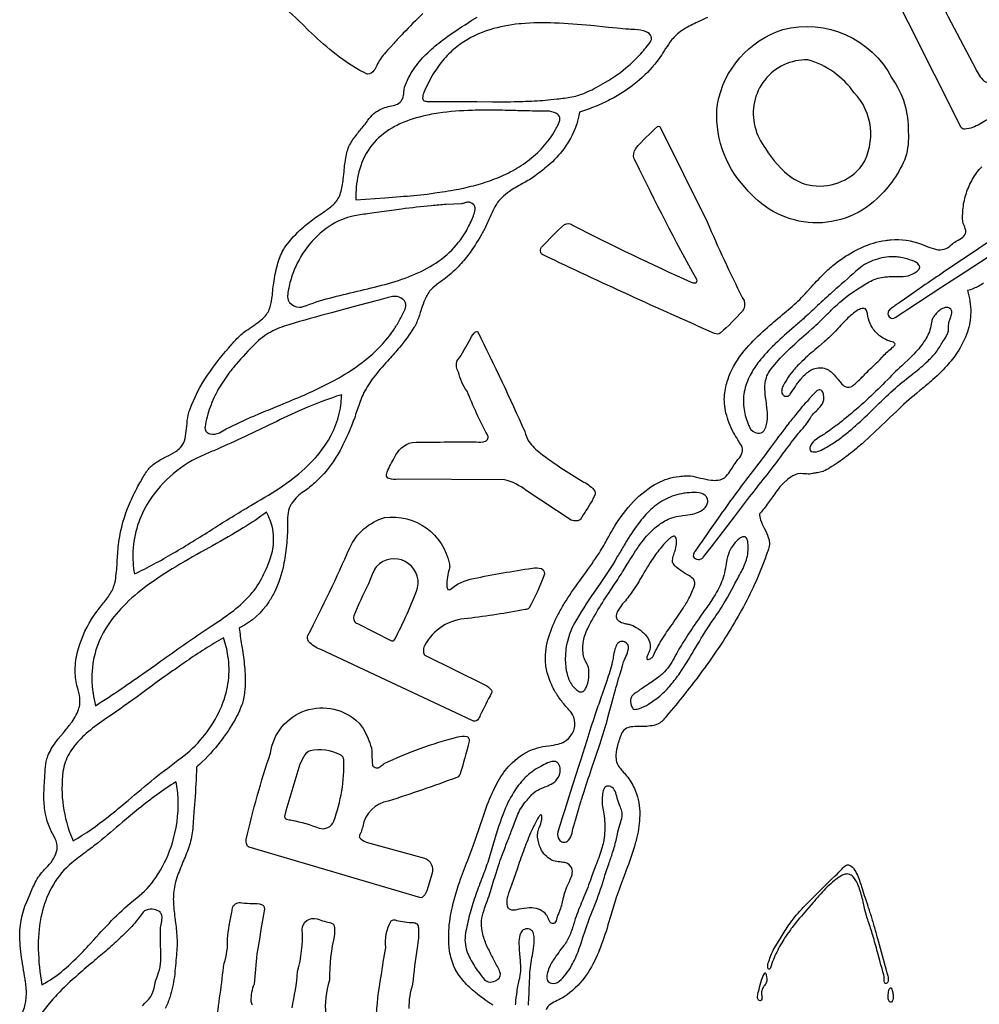
# Model space of a CAD drawing. Units: metres. Extents: x 0 to 24, y 0 to 24.
# Drawn here: x 4 to 8.9, y 12.6 to 17.7 of the extents above; entities that cross this region are included whole.
import ezdxf

# ---------------------------------------------------------------- set-up
doc = ezdxf.new("R2010")
doc.units = ezdxf.units.M

msp = doc.modelspace()

# ---------------------------------------------------------------- linework, layer by layer
at = {"layer": 'Layer 1', "color": 0}
for points in [[(9.3089, 17.51973, -0.1217), (9.38598, 17.54618, -0.2127), (9.40497, 17.53803, -0.0144), (9.4471, 17.45475, -0.1108), (9.45733, 17.42929, -0.2576), (9.4507, 17.4118), (9.44078, 17.40553, 0.0198), (8.94167, 17.14483, -0.1217), (8.86459, 17.11842, -0.2127), (8.84559, 17.12656), (8.43695, 17.94239, -0.1688), (8.43465, 17.96402, -0.1265), (8.45838, 17.99025, -0.0169), (8.56174, 18.04457, -0.1688), (8.58337, 18.04687, -0.1266), (8.60959, 18.02316, -0.0138), (8.77987, 17.69437), (8.91932, 17.42984, 0.115), (8.9638, 17.36565, 0.2959), (8.99422, 17.36254), (9.3089, 17.51973)], [(6.13344, 17.25991, -0.008), (6.19822, 17.26103), (6.21073, 17.26111, -0.0038), (6.28224, 17.261), (6.28692, 17.26097), (6.35875, 17.26022), (6.43818, 17.25944, 0.0099), (6.58838, 17.2607), (6.59438, 17.26091, 0.0146), (6.71187, 17.2673), (6.73787, 17.27009), (6.77163, 17.27382, 0.0225), (6.84594, 17.28382, 0.0324), (6.88615, 17.29426, 0.0417), (6.97079, 17.33192, 0.0076), (7.01959, 17.3592, 0.0488), (7.13825, 17.44485, 0.0259), (7.19312, 17.49824, 0.0245), (7.24582, 17.56056, 0.1657), (7.25565, 17.58641, 0.1617), (7.25114, 17.60059, 0.1801), (7.21379, 17.62358, 0.0408), (7.15582, 17.63021), (7.15441, 17.63029, -0.0134), (7.12409, 17.63249), (7.07838, 17.6369), (7.0348, 17.64106), (6.94338, 17.65017, 0.015), (6.75813, 17.66341, 0.0318), (6.58577, 17.6597), (6.57641, 17.65879, 0.0501), (6.42577, 17.62909), (6.40639, 17.62269, 0.0836), (6.25629, 17.54154, 0.0461), (6.19123, 17.47984, 0.044), (6.13418, 17.40171, 0.0369), (6.08662, 17.30686), (6.08579, 17.3049, 0.1116), (6.08009, 17.27825, 0.2013), (6.08503, 17.26615), (6.08742, 17.26459, 0.0846), (6.108, 17.26026, 0.0282), (6.13344, 17.25991)], [(8.49041, 17.38004, -0.1618), (8.57431, 17.10474, -0.0871), (8.56066, 16.97475, -0.1129), (8.41383, 16.76227, -0.216), (8.06001, 16.6383, -0.1986), (7.73731, 16.81856, -0.2188), (7.59405, 17.24675, -0.2742), (7.92943, 17.62996, -0.3505), (8.49041, 17.38004)], [(8.05822, 17.47456, 0.4981), (7.78682, 17.13154, 0.1149), (7.84164, 17.0187, 0.1029), (7.9781, 16.86773, 0.0963), (8.06226, 16.83214, 0.2865), (8.33817, 16.9336, 0.3367), (8.29625, 17.30565, 0.1703), (8.05822, 17.47456)], [(6.14314, 16.79064), (6.17975, 16.79623, 0.0094), (6.24158, 16.80617, 0.0182), (6.34067, 16.82791, 0.0245), (6.43765, 16.85817, 0.0312), (6.52996, 16.89869, 0.0408), (6.61916, 16.95431, 0.049), (6.69727, 17.02523, 0.0563), (6.76115, 17.11342), (6.76657, 17.12291, 0.0443), (6.782, 17.15349, 0.0445), (6.78505, 17.1649, 0.2289), (6.77704, 17.19003, 0.127), (6.75554, 17.20425, 0.0921), (6.70629, 17.21143), (6.69095, 17.21095, -0.0261), (6.65976, 17.21079, 0.0115), (6.60094, 17.2126, -0.0054), (6.55753, 17.21359, 0.006), (6.45014, 17.21582), (6.44829, 17.21584, 0.0106), (6.33554, 17.21491, 0.0293), (6.16131, 17.20048, 0.012), (6.11387, 17.19227, 0.0489), (5.98268, 17.1537, 0.0356), (5.92108, 17.12312, 0.0914), (5.81967, 17.03623, 0.0969), (5.75672, 16.91405, 0.0624), (5.73715, 16.79101, 0.0137), (5.73665, 16.75469), (5.8864, 16.76628), (5.94419, 16.77072), (5.96699, 16.77245, 0.0122), (6.10384, 16.78505, 0.0089), (6.14314, 16.79064)], [(6.85254, 16.62416, 0.0132), (7.45992, 16.33259, 0.1626), (7.48083, 16.33003, 0.3433), (7.48964, 16.33887), (7.48768, 16.34582, -0.0144), (7.17556, 16.95015), (7.16636, 16.96584, -0.2359), (7.17443, 17.01968, -0.0231), (7.28583, 17.1314, -0.3441), (7.29788, 17.1314), (7.54061, 16.64239, 0.0123), (7.72171, 16.25336), (7.73091, 16.23765, -0.2358), (7.72284, 16.18383, -0.0257), (7.61031, 16.07204, -0.2898), (7.5797, 16.06912, -0.0079), (6.702, 16.4714, -0.1829), (6.68634, 16.48515, -0.2149), (6.69129, 16.51204, -0.0272), (6.80792, 16.62845, -0.3356), (6.85254, 16.62416)], [(5.46694, 16.20715, -0.0275), (5.60211, 16.25086, -0.0084), (5.74419, 16.28581, 0.0096), (5.88687, 16.32128, 0.0287), (6.02362, 16.36655, 0.0506), (6.14783, 16.43086, 0.0705), (6.253, 16.52348, 0.0382), (6.29641, 16.58329, 0.0375), (6.33253, 16.65359), (6.34061, 16.67335, 0.0619), (6.34944, 16.70561, 0.1458), (6.34701, 16.72406), (6.34584, 16.726, 0.1714), (6.32059, 16.74294, 0.0564), (6.31506, 16.74348, 0.0772), (6.29748, 16.73952, -0.0741), (6.27993, 16.73551), (6.24067, 16.7339), (6.20175, 16.73165, 0.0072), (6.12462, 16.7254, 0.009), (5.97197, 16.70772, 0.0023), (5.86927, 16.69356), (5.81899, 16.6865), (5.7977, 16.68364, 0.0215), (5.7212, 16.67129, 0.045), (5.66764, 16.65476, 0.0912), (5.53997, 16.57141, 0.0776), (5.44553, 16.44808, 0.0367), (5.41324, 16.37694, 0.0385), (5.39226, 16.30245), (5.39122, 16.29727, 0.0452), (5.38642, 16.26328, 0.144), (5.39334, 16.23409, 0.0365), (5.397, 16.22897, 0.2079), (5.44694, 16.20386, 0.1019), (5.46694, 16.20715)], [(7.83605, 15.57419, 0.1071), (7.85127, 15.63193, 0.0167), (7.85171, 15.64681, 0.0328), (7.84651, 15.70474), (7.84562, 15.71123), (7.84378, 15.72463, -0.0283), (7.83808, 15.78551, -0.0836), (7.84546, 15.84209, -0.0759), (7.8623, 15.87572, -0.0418), (7.93597, 15.96189, -0.0067), (7.968, 15.99326, -0.0108), (8.06215, 16.07833), (8.08127, 16.09512, 0.0139), (8.15407, 16.1644, -0.0041), (8.19418, 16.20356, -0.0455), (8.31554, 16.29903, -0.0224), (8.38215, 16.33805, -0.0967), (8.45616, 16.3596), (8.45787, 16.35977, -0.0407), (8.53179, 16.3617), (8.53497, 16.36145, 0.1171), (8.58619, 16.37014, 0.0493), (8.6155, 16.38557, 0.1147), (8.63045, 16.39989, 0.3154), (8.62932, 16.42073, 0.1122), (8.61072, 16.43596, 0.0381), (8.59401, 16.44341, 0.0562), (8.52674, 16.46076, 0.0289), (8.4994, 16.46267, 0.0861), (8.40383, 16.44784, 0.0959), (8.32065, 16.40164, 0.0039), (8.20247, 16.29763), (8.17415, 16.27247, 0.0068), (8.09952, 16.20392, -0.0056), (8.0355, 16.1449, -0.0034), (7.98787, 16.10307, 0.0128), (7.89037, 16.01523), (7.88831, 16.01323, 0.0353), (7.80766, 15.92476, 0.0385), (7.76738, 15.8642, 0.0697), (7.73442, 15.78042, 0.0861), (7.72924, 15.68894, 0.0667), (7.75036, 15.60859, 0.0111), (7.75885, 15.58851, 0.273), (7.80203, 15.55674, 0.2366), (7.83152, 15.56764, 0.0606), (7.83605, 15.57419)], [(5.03624, 15.55975, -0.0247), (5.1797, 15.63063, -0.0038), (5.23904, 15.65627, -0.003), (5.33381, 15.69562, 0.0047), (5.45396, 15.74583, 0.0208), (5.61842, 15.82405, 0.0091), (5.66194, 15.84837, 0.0438), (5.80396, 15.94747, 0.0173), (5.84342, 15.98332, 0.0414), (5.91811, 16.06906, 0.0222), (5.95037, 16.11754, 0.0225), (5.97878, 16.17012), (5.98046, 16.17357, 0.0477), (5.99231, 16.2021, 0.1493), (5.99253, 16.22452), (5.99195, 16.22605, 0.2109), (5.95934, 16.25608, 0.0386), (5.94905, 16.25898, 0.1098), (5.91819, 16.2574), (5.90344, 16.25335), (5.89109, 16.2499), (5.85587, 16.24062), (5.83497, 16.23503), (5.72342, 16.2055), (5.61262, 16.17594, 0.0058), (5.39272, 16.11424, 0.0521), (5.29981, 16.07647, 0.0726), (5.2193, 16.01524, 0.02), (5.12256, 15.91208, 0.0158), (5.08527, 15.86547, 0.0329), (5.03075, 15.78245, 0.0419), (4.98884, 15.69144, 0.0462), (4.96263, 15.58988, 0.206), (4.96702, 15.56709, 0.174), (4.98789, 15.55388, 0.185), (5.03624, 15.55975)], [(7.96814, 15.7573, -0.0061), (7.99437, 15.79704, -0.0224), (8.02215, 15.8346, -0.0743), (8.06562, 15.87559, -0.053), (8.08687, 15.88686, -0.1822), (8.15102, 15.88834, -0.0612), (8.16855, 15.87929, -0.0661), (8.20108, 15.84857), (8.21455, 15.83214, 0.0181), (8.23358, 15.80952, 0.1301), (8.25585, 15.79431, 0.2042), (8.28376, 15.79746, 0.0726), (8.30093, 15.81021), (8.31877, 15.82727, 0.0176), (8.36441, 15.87275, -0.0222), (8.3941, 15.90174, 0.0177), (8.42754, 15.93409), (8.43999, 15.94727, -0.0359), (8.48759, 15.99245), (8.49238, 15.99649, 0.0867), (8.5048, 16.00993, 0.2583), (8.5057, 16.01812, 0.1774), (8.49779, 16.02402, 0.0407), (8.48407, 16.02784, -0.0945), (8.44598, 16.04469), (8.4321, 16.05418), (8.43147, 16.05462, -0.0976), (8.3902, 16.09814, -0.0854), (8.36937, 16.14388, -0.025), (8.36711, 16.1556), (8.36462, 16.17144, 0.0878), (8.35827, 16.19096, 0.2478), (8.34778, 16.19805, 0.1303), (8.32378, 16.19302, 0.0507), (8.29966, 16.17841, 0.0421), (8.24516, 16.1296, 0.0092), (8.21238, 16.09412), (8.20076, 16.08128, -0.0271), (8.14365, 16.02722), (8.11468, 16.00241), (8.10469, 15.99392, 0.0163), (8.02794, 15.92585), (8.02227, 15.9203, 0.0282), (7.98057, 15.87493, 0.0337), (7.95028, 15.83321), (7.9457, 15.82502), (7.93909, 15.81336, 0.0549), (7.92632, 15.78766, 0.1143), (7.92426, 15.7677, 0.4726), (7.95668, 15.74772, 0.1632), (7.96814, 15.7573)], [(8.07751, 15.46353, 0.1563), (8.10259, 15.46167, 0.0723), (8.13515, 15.47441), (8.14086, 15.47757, 0.0204), (8.19818, 15.51227, 0.0182), (8.25207, 15.55179, 0.0138), (8.3033, 15.59486, 0.0118), (8.40098, 15.68705, -0.0088), (8.49782, 15.77934, -0.0175), (8.58754, 15.85393), (8.59828, 15.86241), (8.6011, 15.86463, 0.0251), (8.67562, 15.9283, 0.0189), (8.70103, 15.95472, 0.0544), (8.74, 16.00772, -0.0169), (8.75651, 16.03433, 0.0235), (8.77585, 16.06609, 0.1181), (8.78091, 16.08961), (8.78092, 16.09838, -0.0683), (8.78332, 16.12644), (8.78505, 16.13194), (8.78772, 16.13903), (8.79344, 16.15479, 0.0865), (8.79801, 16.17889, 0.1663), (8.79276, 16.1939, 0.2492), (8.77119, 16.20291, 0.1228), (8.74371, 16.19337), (8.73871, 16.19009, 0.1068), (8.7018, 16.15031, 0.0779), (8.69456, 16.13165), (8.6919, 16.1171, -0.0447), (8.6827, 16.07831, -0.0232), (8.67854, 16.0683, -0.0532), (8.64338, 16.01002, -0.0371), (8.57672, 15.93721), (8.55099, 15.91304, 0.0111), (8.46868, 15.8325), (8.45471, 15.81843, -0.0108), (8.35782, 15.72511, -0.0152), (8.25648, 15.63706, -0.0083), (8.20366, 15.59575, -0.0089), (8.16769, 15.56973), (8.14915, 15.55656, -0.0167), (8.12575, 15.54127, 0.0306), (8.09274, 15.51874, 0.1377), (8.07033, 15.48725, 0.1714), (8.06989, 15.47116, 0.2001), (8.07751, 15.46353)], [(6.49968, 15.31746), (5.95477, 15.32043, -0.0891), (5.90773, 15.3238, -0.3603), (5.89482, 15.34342, -0.0486), (5.89711, 15.35681, -0.0316), (5.93544, 15.43142, -0.2378), (6.02567, 15.50977, -0.0062), (6.35568, 15.51204, 0.0892), (6.40272, 15.51542, 0.4641), (6.41242, 15.54855, -0.0281), (6.3083, 15.77279, -0.1102), (6.26428, 15.87121, -0.2209), (6.25632, 15.92613, 0.0343), (6.32717, 16.04507, -0.1345), (6.35177, 16.07743, -0.3465), (6.36375, 16.07751, -0.0113), (6.60411, 15.5656, 0.0623), (6.62511, 15.51475, 0.0735), (6.68487, 15.45475, 0.0289), (6.89987, 15.31065, -0.0967), (6.96018, 15.26625, -0.296), (6.96332, 15.2358, -0.0395), (6.90404, 15.13818), (6.89002, 15.11458, -0.2127), (6.87101, 15.10644, -0.1046), (6.8421, 15.11123), (6.61254, 15.26265, 0.1149), (6.49968, 15.31746)], [(7.52309, 14.9214), (7.56376, 14.97397), (7.6034, 15.02561), (7.64259, 15.07687), (7.68156, 15.12787), (7.75954, 15.22947, -0.0033), (7.83887, 15.33105, 0.0113), (7.91787, 15.434, -0.0053), (7.98133, 15.5192), (7.99475, 15.53697, -0.0178), (8.02411, 15.57225, 0.0282), (8.06045, 15.61715, 0.0334), (8.07341, 15.63869, -0.0804), (8.09283, 15.6633), (8.10256, 15.67253, 0.0455), (8.12744, 15.69871, 0.1688), (8.14121, 15.73864, 0.0492), (8.13957, 15.75347, 0.0998), (8.13222, 15.77314, 0.265), (8.12011, 15.77996, 0.1427), (8.10531, 15.77405, 0.0562), (8.0812, 15.7513), (8.06584, 15.73339, -0.0207), (8.04551, 15.71041, 0.0238), (8.01227, 15.67199), (8.01111, 15.67056), (7.99724, 15.65369, 0.0098), (7.95225, 15.59701), (7.95133, 15.59582, 0.0051), (7.86637, 15.48279), (7.86268, 15.47781, -0.0051), (7.77276, 15.35903, 0.0057), (7.68381, 15.24068, 0.0045), (7.59748, 15.12097), (7.55471, 15.06001), (7.54781, 15.0501), (7.51188, 14.99802), (7.50444, 14.98728, 0.0137), (7.49049, 14.96657, -0.0217), (7.48344, 14.95658, 0.07), (7.47159, 14.93726), (7.47037, 14.93335, 0.3525), (7.47915, 14.91285, 0.2334), (7.51052, 14.91164, 0.1259), (7.52309, 14.9214)], [(5.23176, 15.20554, 0.0255), (5.38097, 15.30024, 0.0417), (5.50325, 15.40313, 0.0611), (5.5964, 15.52159, 0.1254), (5.66395, 15.74502), (5.66431, 15.75484, 0.0277), (5.4609, 15.678, 0.0107), (5.31207, 15.60878, -0.0108), (5.02227, 15.47392, -0.0037), (4.96062, 15.44763, 0.1518), (4.67403, 15.20657, 0.1321), (4.59225, 14.95075, 0.055), (4.59997, 14.83438, 0.0222), (4.79963, 14.94111, 0.0077), (4.99742, 15.06253), (5.00173, 15.06524, -0.0073), (5.19788, 15.18586), (5.23176, 15.20554)], [(6.88139, 14.23172, 0.2352), (6.89934, 14.22914, 0.1532), (6.91397, 14.24144, 0.0617), (6.9235, 14.25982, 0.0829), (6.93422, 14.31842, 0.0336), (6.9332, 14.34439, 0.1107), (6.92148, 14.3778), (6.91944, 14.38134, -0.0698), (6.9086, 14.40497, -0.0897), (6.90423, 14.47436), (6.90474, 14.47888, -0.0835), (6.92783, 14.55469, -0.0163), (6.95006, 14.59642), (6.95837, 14.61132, -0.0182), (7.01956, 14.71126), (7.02928, 14.72619), (7.03482, 14.73469), (7.06241, 14.77661, 0.0076), (7.11334, 14.85522), (7.13099, 14.88401, -0.0157), (7.18877, 14.9744), (7.19037, 14.97668, -0.0483), (7.25711, 15.05599, -0.027), (7.2869, 15.08164, -0.0636), (7.34936, 15.11903, -0.0626), (7.39501, 15.13078), (7.40825, 15.13267), (7.41715, 15.13393), (7.42974, 15.13565, 0.0388), (7.47729, 15.14452, 0.0767), (7.5154, 15.16197, 0.1595), (7.54186, 15.19396, 0.2166), (7.54031, 15.22655, 0.1155), (7.52862, 15.23948, 0.1133), (7.49881, 15.2505, 0.0578), (7.4512, 15.25143, 0.0119), (7.42136, 15.24825, 0.0849), (7.32865, 15.21881, 0.0672), (7.25207, 15.16449, 0.044), (7.18795, 15.09261, 0.0254), (7.11973, 14.98975, 0.0035), (7.0855, 14.93185), (7.08156, 14.92511, -0.0217), (6.97461, 14.76082, 0.0214), (6.86954, 14.59924), (6.86606, 14.59323, 0.0968), (6.81619, 14.4508, 0.0334), (6.81272, 14.40185, 0.0668), (6.82257, 14.31876, 0.0923), (6.84887, 14.26188, 0.098), (6.88139, 14.23172)], [(4.99375, 14.56554, 0.0171), (5.09814, 14.63836, 0.0424), (5.18652, 14.71707, 0.0691), (5.25245, 14.80945, 0.0289), (5.2918, 14.89579, 0.0651), (5.31365, 14.98508, 0.1172), (5.29669, 15.11042, 0.032), (5.27803, 15.1517, -0.027), (5.15874, 15.07043, -0.0105), (5.00118, 14.97943), (4.98529, 14.97057, 0.0088), (4.81203, 14.87133, 0.0233), (4.66524, 14.77414, 0.0395), (4.54292, 14.66912, 0.0581), (4.45128, 14.55268, 0.1012), (4.38635, 14.37374, 0.0737), (4.38764, 14.22056, 0.0243), (4.40026, 14.15766, 0.0123), (4.65939, 14.33293), (4.70393, 14.36454, -0.0062), (4.94309, 14.5317), (4.99375, 14.56554)], [(5.88476, 15.12371, -0.4005), (6.21726, 14.884, -0.1416), (6.2179, 14.86244, 0.0918), (6.20428, 14.77274, 0.1651), (6.21024, 14.75482, 0.3394), (6.22222, 14.75473, -0.1355), (6.34131, 14.81087, -0.0143), (6.64351, 14.86371, -0.109), (6.69017, 14.86174, -0.3942), (6.70279, 14.82412, -0.0386), (6.62653, 14.65949, -0.1987), (6.60703, 14.65085, -0.013), (6.31165, 14.60491, 0.2709), (6.08986, 14.46577, 0.1409), (6.08418, 14.4358, 0.2223), (6.09168, 14.41722), (6.39941, 14.26558, -0.1121), (6.43328, 14.23751, -0.2431), (6.43379, 14.22304, 0.0074), (6.37618, 14.10919, -0.0649), (6.36313, 14.08471, -0.3189), (6.33417, 14.0811), (5.55671, 14.44613, -0.1283), (5.49398, 14.48816, -0.296), (5.49084, 14.51861, 0.0174), (5.70538, 14.96795, -0.2164), (5.88476, 15.12371)], [(7.2662, 14.41558, -0.0423), (7.31388, 14.50474, -0.0078), (7.3399, 14.54425, -0.0039), (7.37023, 14.58807, 0.0139), (7.42407, 14.66808, 0.0283), (7.4551, 14.723), (7.45806, 14.72954), (7.46324, 14.74106, 0.0416), (7.47588, 14.77302, 0.0828), (7.47789, 14.7906, 0.1688), (7.46888, 14.80921, 0.0676), (7.44423, 14.82834), (7.42924, 14.83721, -0.046), (7.38488, 14.86732, -0.061), (7.36771, 14.88566, -0.1736), (7.36342, 14.90428, -0.0573), (7.36975, 14.9323), (7.37185, 14.93896, 0.0258), (7.38017, 14.96854, 0.0637), (7.38402, 15.00593, 0.1288), (7.37953, 15.02261, 0.1496), (7.37363, 15.02765, 0.202), (7.36425, 15.0266, 0.0736), (7.3445, 15.0125, 0.0271), (7.31765, 14.9849, 0.028), (7.2708, 14.92576, 0.0196), (7.21449, 14.83637), (7.21061, 14.82982), (7.19624, 14.80559, -0.0281), (7.13988, 14.72029, -0.0178), (7.11468, 14.68945, 0.0461), (7.0855, 14.65065, 0.0326), (7.07957, 14.63891, 0.1187), (7.07456, 14.61447, 0.2231), (7.08642, 14.59361, 0.1025), (7.11614, 14.58054, 0.0143), (7.13405, 14.57678), (7.13983, 14.57567, -0.0928), (7.17713, 14.55986), (7.18805, 14.5527, -0.0767), (7.22879, 14.51601, -0.1452), (7.24848, 14.46909), (7.2486, 14.46772, -0.0742), (7.24536, 14.43922, -0.0559), (7.23891, 14.42371, 0.0502), (7.23188, 14.407, 0.1865), (7.23199, 14.39817, 0.3096), (7.23912, 14.39514, 0.1406), (7.25616, 14.40302, 0.121), (7.2662, 14.41558)], [(7.16853, 14.13862, 0.0751), (7.19453, 14.144, 0.0568), (7.24012, 14.16545, 0.036), (7.2981, 14.20724), (7.30151, 14.21024, 0.0343), (7.35437, 14.2642, 0.0246), (7.40067, 14.32468, 0.0181), (7.47355, 14.44108), (7.48189, 14.45532, -0.0151), (7.56268, 14.58408), (7.57832, 14.60738, 0.0162), (7.63572, 14.69672), (7.64524, 14.71354), (7.67958, 14.77698, -0.003), (7.71705, 14.84607, 0.0667), (7.7458, 14.91676, 0.0894), (7.75059, 14.99397, 0.1046), (7.74342, 15.01781, 0.1785), (7.73605, 15.02439, 0.1729), (7.71884, 15.02261, 0.0547), (7.70795, 15.01654, 0.0714), (7.6783, 14.9869, 0.0649), (7.65463, 14.94763, 0.0499), (7.64057, 14.89605), (7.63716, 14.87713, -0.0248), (7.62659, 14.8266, -0.0602), (7.58993, 14.74098, -0.0115), (7.57439, 14.71486, -0.0144), (7.52683, 14.64488), (7.50381, 14.61206), (7.49486, 14.59907, 0.0098), (7.43506, 14.50985), (7.42763, 14.49813, 0.0186), (7.37927, 14.41762), (7.37147, 14.4026, -0.0868), (7.31394, 14.32303, -0.0306), (7.29257, 14.30504, -0.0135), (7.24088, 14.26842), (7.2245, 14.25793, 0.0301), (7.18972, 14.23409, -0.026), (7.17659, 14.22485, 0.0654), (7.15765, 14.21003, 0.1322), (7.14936, 14.19405, 0.1151), (7.15122, 14.16083, 0.1181), (7.16045, 14.14259, 0.2044), (7.16853, 14.13862)], [(6.05443, 14.76239, 0.3373), (5.99081, 14.89794, 0.3373), (5.84322, 14.87269, 0.0697), (5.81144, 14.80574), (5.80157, 14.78328, 0.029), (5.72744, 14.61889, 0.4223), (5.74499, 14.57923), (5.92013, 14.49085, 0.3951), (5.93676, 14.49873, 0.0332), (6.05443, 14.76239)], [(4.84029, 13.89067, 0.1181), (5.032, 14.12011, 0.0196), (5.05066, 14.16214, 0.1336), (5.08039, 14.41347, 0.0479), (5.05696, 14.50681, 0.02), (4.86718, 14.38594, 0.0051), (4.75327, 14.30561, 0.0022), (4.6574, 14.2359, -0.0076), (4.48077, 14.10935), (4.45679, 14.09306, 0.0273), (4.36231, 14.02304, 0.0514), (4.29051, 13.94988, 0.0821), (4.24416, 13.86704, 0.0527), (4.23293, 13.81936, 0.1332), (4.28159, 13.4726), (4.28589, 13.46288, 0.0303), (4.46453, 13.58736, 0.0103), (4.56735, 13.67167, -0.0163), (4.84029, 13.89067)], [(6.80551, 13.45613, 0.1992), (6.82979, 13.46741, 0.1516), (6.84766, 13.50389, -0.0333), (6.85829, 13.54666, 0.0095), (6.86481, 13.56981, -0.0109), (6.87843, 13.61732), (6.88393, 13.63563, -0.0053), (6.90429, 13.70133, -0.0041), (6.94742, 13.83263), (6.9915, 13.96413, 0.0141), (7.03171, 14.09666), (7.05505, 14.18354), (7.06735, 14.22959, -0.0059), (7.07847, 14.26849), (7.08659, 14.29649, -0.0104), (7.09453, 14.32188), (7.10122, 14.34301, 0.0287), (7.10589, 14.36226, -0.057), (7.11549, 14.39041), (7.12034, 14.40129, 0.0361), (7.13477, 14.43769, 0.1121), (7.13701, 14.46232, 0.2382), (7.12182, 14.48253), (7.11688, 14.48487, 0.1563), (7.0967, 14.48741, 0.1883), (7.0797, 14.47497, 0.0828), (7.06766, 14.44718, 0.0253), (7.05913, 14.40619, -0.0156), (7.05418, 14.38049, -0.0201), (7.0258, 14.28588), (7.01233, 14.24638), (6.99527, 14.1974, 0.0024), (6.9663, 14.11366, 0.0062), (6.92299, 13.97958), (6.89047, 13.87659), (6.88069, 13.84585), (6.83791, 13.71165), (6.81657, 13.64442), (6.80962, 13.6224), (6.7954, 13.57706), (6.78792, 13.55321, 0.006), (6.77449, 13.50952, 0.2527), (6.78528, 13.46516, 0.2107), (6.80551, 13.45613)], [(5.29889, 13.91317, -0.2861), (5.47783, 14.13227, -0.2861), (5.75335, 14.06816), (5.77426, 14.04115, -0.0653), (5.81704, 13.94043, -0.0237), (5.82013, 13.87791, 0.0748), (5.82337, 13.85125, 0.47), (5.86195, 13.84438, 0.0189), (5.8825, 13.86036, -0.0489), (6.26054, 13.99722, -0.1463), (6.30691, 13.9994, -0.369), (6.31956, 13.97583, -0.0119), (6.27115, 13.80318, -0.1864), (6.25515, 13.78879, -0.01), (5.90387, 13.66747, 0.3237), (5.77264, 13.53729, -0.0072), (5.76358, 13.50867, -0.0404), (5.76152, 13.50376, 0.0593), (5.75501, 13.48665, 0.2118), (5.75592, 13.48139, 0.1468), (5.78919, 13.4571), (6.09036, 13.37521, -0.3599), (6.12986, 13.29743), (6.10162, 13.20677, -0.0952), (6.0861, 13.18083, -0.1968), (6.07132, 13.17152), (5.18907, 13.43152, -0.2339), (5.17668, 13.44404, -0.1071), (5.17458, 13.47116, -0.0276), (5.29889, 13.91317)], [(5.44995, 13.85791), (5.37721, 13.61705), (5.37079, 13.58869, 0.3131), (5.38095, 13.57533, 0.0518), (5.40789, 13.57042, -0.0376), (5.54926, 13.52905, 0.4088), (5.62329, 13.56481, 0.0989), (5.67498, 13.8799, 0.3079), (5.65635, 13.90574, 0.177), (5.50169, 13.92594, 0.1858), (5.47477, 13.90495, 0.0235), (5.44995, 13.85791)], [(6.47734, 12.79007, 0.0138), (6.44946, 12.84567), (6.44438, 12.85536), (6.44202, 12.85988, -0.0152), (6.41207, 12.92006, -0.0457), (6.38914, 12.98386), (6.38874, 12.98554, -0.0661), (6.38199, 13.04346), (6.38261, 13.05302, -0.0551), (6.39529, 13.10823, -0.0096), (6.40849, 13.14519, 0.0177), (6.42479, 13.19239, -0.0056), (6.45394, 13.28739), (6.46553, 13.32435, -0.0166), (6.50346, 13.42945), (6.50981, 13.44576), (6.51502, 13.45912, 0.0034), (6.53792, 13.51967, -0.0044), (6.565, 13.59096, -0.0772), (6.60708, 13.66189, -0.0205), (6.64661, 13.70641, -0.1004), (6.68016, 13.72905, -0.0115), (6.69695, 13.736), (6.70833, 13.74061), (6.71421, 13.74306, 0.0447), (6.7486, 13.7598, 0.0681), (6.76843, 13.77656, 0.1876), (6.78717, 13.82997, 0.152), (6.77782, 13.8596, 0.0621), (6.77202, 13.86561, 0.1865), (6.75123, 13.87145, 0.0837), (6.72167, 13.86373, 0.0263), (6.68638, 13.84613), (6.68009, 13.84272, 0.0681), (6.60742, 13.78819), (6.60395, 13.78475, 0.0562), (6.54663, 13.7116, 0.0454), (6.49504, 13.60652, 0.0153), (6.47039, 13.53711, 0.0069), (6.44291, 13.44671, -0.008), (6.4142, 13.35273, -0.0126), (6.38287, 13.26745, 0.0132), (6.34936, 13.17596, 0.0142), (6.32108, 13.08284, 0.0204), (6.30038, 12.98892, 0.1278), (6.30757, 12.89747, 0.0619), (6.34459, 12.82293), (6.35197, 12.81179, 0.018), (6.38136, 12.77175), (6.38646, 12.76509, 0.061), (6.40298, 12.7464, 0.113), (6.41653, 12.73951, 0.1687), (6.45432, 12.74455, 0.1568), (6.47661, 12.76469, 0.2417), (6.47734, 12.79007)], [(4.61044, 13.16981, 0.0778), (4.71027, 13.27616, 0.0687), (4.78807, 13.43242), (4.79284, 13.44686, 0.0868), (4.82434, 13.67688, 0.0424), (4.8131, 13.76674, 0.0295), (4.62067, 13.62724, 0.0057), (4.53914, 13.55934, -0.0034), (4.41449, 13.45536, -0.014), (4.34961, 13.40583, 0.0155), (4.27758, 13.35055, 0.0849), (4.18373, 13.23943), (4.17379, 13.22214, 0.0691), (4.12395, 13.08912), (4.11966, 13.06928, 0.0533), (4.10609, 12.90678, 0.0396), (4.1246, 12.72492, 0.0539), (4.23619, 12.80048, 0.0292), (4.33641, 12.89596, 0.0051), (4.37291, 12.93529), (4.39085, 12.95503, -0.0109), (4.49611, 13.06759, -0.0328), (4.60737, 13.16744), (4.61044, 13.16981)], [(6.78132, 12.74291, 0.0864), (6.84519, 12.82266, 0.0235), (6.86448, 12.86111, 0.0268), (6.89758, 12.95034), (6.90483, 12.97293), (6.91238, 12.99647, -0.0169), (6.95709, 13.11621), (6.96294, 13.13074, 0.0246), (7.01071, 13.2676, -0.0122), (7.03588, 13.34425, 0.0076), (7.05602, 13.4043, 0.0183), (7.07569, 13.47364), (7.08079, 13.49729, -0.0256), (7.09241, 13.54509), (7.09439, 13.55133, 0.0394), (7.1042, 13.58844, 0.1043), (7.10335, 13.61529, 0.0306), (7.09302, 13.64341, -0.0428), (7.07967, 13.6819), (7.07911, 13.68451, 0.0672), (7.0683, 13.71897, 0.1633), (7.04746, 13.74092), (7.04438, 13.74231, 0.1706), (7.02615, 13.74413, 0.1976), (7.01222, 13.73208, 0.0907), (7.00433, 13.70674, 0.0821), (7.00523, 13.63103), (7.00829, 13.61316, -0.0289), (7.01466, 13.56669, -0.059), (7.01044, 13.46702, -0.0276), (7.00223, 13.431, -0.0212), (6.97234, 13.34504), (6.96965, 13.338), (6.95619, 13.30233), (6.94583, 13.27404, -0.0098), (6.90855, 13.17589), (6.89982, 13.15471, 0.0175), (6.86425, 13.06271), (6.85981, 13.04894), (6.8577, 13.04215, -0.0248), (6.83583, 12.97888, -0.0706), (6.80512, 12.9259, 0.0143), (6.77906, 12.89104), (6.765, 12.87172, 0.0605), (6.73196, 12.81555), (6.73126, 12.81381), (6.73076, 12.81258, 0.0442), (6.71939, 12.77824, 0.1237), (6.71956, 12.75219, 0.0434), (6.72163, 12.74708, 0.2279), (6.74168, 12.73279, 0.2278), (6.78132, 12.74291)], [(6.74752, 13.04082, 0.1779), (6.75991, 13.04272, 0.1755), (6.76687, 13.05319), (6.76922, 13.0619), (6.77073, 13.06787, -0.0414), (6.77969, 13.09084, 0.0349), (6.78714, 13.10933), (6.78977, 13.1181, 0.0243), (6.79789, 13.14844, -0.0154), (6.80253, 13.16751, 0.0167), (6.80738, 13.18758, -0.0561), (6.821, 13.22713), (6.82875, 13.24402, 0.01), (6.84177, 13.27304, 0.102), (6.84933, 13.3065, 0.2415), (6.83066, 13.34344, 0.1091), (6.80962, 13.35198, 0.0232), (6.7852, 13.35561, -0.0425), (6.75264, 13.36127, -0.0473), (6.74273, 13.36523, -0.1638), (6.68654, 13.42399, -0.0857), (6.67059, 13.48238, -0.0513), (6.67104, 13.5037, -0.0604), (6.67939, 13.53151), (6.68048, 13.53427, 0.0523), (6.69108, 13.56785, 0.0609), (6.69209, 13.58705, 0.1313), (6.68985, 13.59593, 0.4459), (6.68512, 13.59638, 0.0951), (6.67588, 13.58566, 0.0287), (6.65468, 13.54617), (6.65174, 13.54008), (6.64465, 13.52578, 0.0156), (6.625, 13.48203), (6.62431, 13.48039, 0.0086), (6.60601, 13.43448, 0.0074), (6.57253, 13.34054), (6.5666, 13.3233, -0.0058), (6.5394, 13.246), (6.53585, 13.23651, 0.0269), (6.51713, 13.1805, 0.0704), (6.51201, 13.14225), (6.51205, 13.1415, 0.1432), (6.51833, 13.12042, 0.1521), (6.53166, 13.11045, 0.1096), (6.54979, 13.10919, 0.0275), (6.57662, 13.11397), (6.58853, 13.11644, -0.0554), (6.64065, 13.12128, -0.114), (6.68385, 13.11057, -0.1387), (6.7188, 13.07805, -0.0478), (6.72459, 13.06429, 0.0866), (6.73197, 13.04875, 0.2025), (6.74752, 13.04082)], [(8.46002, 12.73115, -0.4286), (8.4524, 12.73561, -0.082), (8.45083, 12.75092), (8.45087, 12.75442, 0.0479), (8.45023, 12.76918, 0.0242), (8.44413, 12.79124), (8.4394, 12.80727), (8.43385, 12.82745), (8.42807, 12.84847), (8.4165, 12.8916, 0.0059), (8.39233, 12.97845, 0.0132), (8.36859, 13.05099), (8.36625, 13.05773, -0.0244), (8.35022, 13.11717), (8.34798, 13.1268), (8.34223, 13.1512, 0.0264), (8.32144, 13.22461, 0.0201), (8.31317, 13.24516, 0.0849), (8.29211, 13.27802, 0.1541), (8.26587, 13.29318, 0.1353), (8.24424, 13.29051, 0.0655), (8.21123, 13.27199, 0.0146), (8.19466, 13.25936, 0.0394), (8.12511, 13.19214, 0.0068), (8.08539, 13.1466), (8.07595, 13.13558), (8.05204, 13.108, 0.0152), (7.98185, 13.02406, 0.0092), (7.96527, 13.00169, 0.026), (7.91868, 12.93007, 0.0155), (7.89873, 12.89249, 0.0187), (7.88134, 12.85347, 0.0185), (7.86651, 12.81218, -0.1889), (7.86168, 12.80493, -0.3937), (7.85539, 12.80691, -0.1712), (7.85222, 12.82092, -0.0444), (7.85332, 12.8283, -0.0394), (7.86392, 12.86096), (7.86881, 12.87409, -0.0598), (7.8862, 12.91158), (7.90699, 12.94595), (7.92639, 12.97805, -0.0196), (7.96855, 13.04264, -0.0319), (8.03478, 13.12107), (8.06686, 13.15463), (8.07011, 13.158, -0.0068), (8.11115, 13.19906), (8.12498, 13.21268), (8.15013, 13.23715), (8.18072, 13.26703), (8.19907, 13.28466, 0.0284), (8.23447, 13.32075, -0.0903), (8.25394, 13.33742, -0.1864), (8.26649, 13.33963, -0.1659), (8.29307, 13.32329), (8.2955, 13.31987, -0.062), (8.32634, 13.25297, -0.0083), (8.33673, 13.21974, 0.0167), (8.35231, 13.17182, -0.0152), (8.36656, 13.12859, 0.0079), (8.37588, 13.09934, -0.0119), (8.39371, 13.04108), (8.39794, 13.02648, -0.0047), (8.41566, 12.96276), (8.41892, 12.95076), (8.43942, 12.8746), (8.44968, 12.83709), (8.46005, 12.80032), (8.46419, 12.78631, -0.0157), (8.47042, 12.76427, -0.134), (8.4702, 12.74104, -0.2732), (8.46024, 12.73119), (8.46002, 12.73115)], [(7.82194, 12.66973, -0.1358), (7.82173, 12.6503, -0.2553), (7.8145, 12.64257, -0.2912), (7.805, 12.64649), (7.80374, 12.64818, -0.1601), (7.8003, 12.66452, -0.0493), (7.8054, 12.69069), (7.80788, 12.70059, -0.0249), (7.82117, 12.74775, -0.0461), (7.83684, 12.7848, -0.3636), (7.83934, 12.78652, -0.1953), (7.84252, 12.78214, -0.0574), (7.84687, 12.763, -0.1053), (7.84592, 12.73881, -0.0652), (7.84206, 12.73007, -0.0206), (7.83571, 12.72081, 0.0449), (7.82591, 12.70542, 0.1411), (7.82034, 12.68116, 0.0395), (7.82194, 12.66973)], [(8.49593, 12.67388, -0.1), (8.4946, 12.64664, -0.1727), (8.48787, 12.63598, -0.3888), (8.47791, 12.63754, -0.1448), (8.47175, 12.65167, -0.0703), (8.47133, 12.67383, -0.0627), (8.47692, 12.7016, -0.1609), (8.48177, 12.70877, -0.3899), (8.4867, 12.70736, -0.1056), (8.49224, 12.69459, -0.0347), (8.49593, 12.67388)]]:
    msp.add_lwpolyline(points, format="xyb", close=True, dxfattribs=at)
for points in [[(6.08132, 17.71235, 0.0089), (5.98053, 17.61096, 0.0067), (5.9315, 17.55855), (5.91632, 17.54198, 0.0089), (5.8834, 17.50535, 0.0731), (5.84484, 17.44561, -0.0607), (5.83018, 17.41936, -0.2131), (5.79685, 17.4012), (5.79502, 17.40102, -0.0477), (5.65315, 17.48852, -0.0271), (5.52488, 17.59705), (5.49454, 17.62576), (5.46404, 17.65509, 0.0086), (5.32013, 17.79049, 0.017)], [(4.01229, 12.55999, 0.1004), (4.03883, 12.62415, 0.0258), (4.04354, 12.65464, 0.0582), (4.04152, 12.73138, 0.0097), (4.03806, 12.75448), (4.03567, 12.76859, -0.0132), (4.01642, 12.8958, -0.0155), (4.01126, 12.95567, -0.1176), (4.04716, 13.15096), (4.06046, 13.1827, -0.0229), (4.09053, 13.24993, -0.0749), (4.13739, 13.31599), (4.14671, 13.32494, 0.1343), (4.20014, 13.40942, 0.1305), (4.20065, 13.45062, 0.0711), (4.18152, 13.49762), (4.17739, 13.5048, -0.0715), (4.14978, 13.57365, -0.0115), (4.1435, 13.60061, -0.0479), (4.1351, 13.68327), (4.13494, 13.69848, -0.021), (4.14002, 13.79841), (4.14136, 13.8169, -0.0309), (4.14715, 13.87038, -0.0466), (4.15538, 13.89936, -0.0636), (4.19507, 13.96896, -0.0104), (4.20884, 13.98696), (4.23494, 14.01889, 0.0115), (4.27399, 14.06751, 0.0783), (4.3127, 14.13791, 0.0187), (4.3171, 14.15232, 0.0951), (4.31913, 14.19764, 0.0398), (4.30702, 14.2516, -0.0695), (4.29606, 14.33368), (4.29629, 14.35357, -0.063), (4.31207, 14.45179, -0.0798), (4.39324, 14.62216), (4.3988, 14.63019, -0.0155), (4.43099, 14.67219, 0.0244), (4.47095, 14.72563, 0.075), (4.4981, 14.78268, 0.0302), (4.50211, 14.80078, 0.024), (4.51098, 14.89239), (4.51173, 14.90479, -0.0189), (4.51955, 14.9965), (4.52026, 15.00161, -0.0649), (4.57442, 15.19393, -0.0284), (4.61813, 15.28432), (4.62811, 15.30227, -0.0261), (4.66155, 15.35824, -0.0154), (4.67157, 15.37175, -0.0814), (4.71377, 15.40871, -0.0257), (4.76422, 15.43679, 0.0275), (4.81224, 15.46359, 0.0545), (4.83693, 15.48365, 0.1138), (4.85665, 15.51844, 0.05), (4.86606, 15.56701), (4.86859, 15.59251, -0.0275), (4.876, 15.65015, -0.0396), (4.88364, 15.67716, -0.0578), (4.97533, 15.85512, -0.0351), (5.10086, 16.01453), (5.10592, 16.02014, -0.0283), (5.14851, 16.06408, -0.0338), (5.17387, 16.08384, 0.0193), (5.25041, 16.13836), (5.25768, 16.1442, 0.1295), (5.29221, 16.19295, 0.0583), (5.30584, 16.24819, 0.0106), (5.31043, 16.28766, -0.0123), (5.31526, 16.32832, -0.0294), (5.33398, 16.42098, -0.0595), (5.36407, 16.49715, -0.029), (5.3782, 16.51941, -0.0545), (5.4617, 16.61015, -0.0223), (5.52244, 16.65922, -0.0122), (5.55871, 16.68429, 0.0256), (5.60841, 16.71991, 0.0798), (5.64519, 16.76021, 0.071), (5.65885, 16.79064, 0.0387), (5.67217, 16.8616), (5.67635, 16.8992, -0.0202), (5.68695, 16.97921), (5.69066, 16.99685, -0.0869), (5.71778, 17.05827, -0.0295), (5.75665, 17.10952), (5.75969, 17.11319, 0.0253), (5.79909, 17.16423, -0.135), (5.86822, 17.22263), (5.87686, 17.2265, -0.0515), (5.91114, 17.23574), (5.91247, 17.236, 0.0469), (5.94477, 17.24435, 0.1289), (5.96924, 17.26171, 0.1383), (5.98188, 17.29185, 0.021), (5.98359, 17.30779, -0.0904), (5.99643, 17.35809, -0.0257), (6.01988, 17.40379, -0.027), (6.04785, 17.44561, -0.0453), (6.11509, 17.51929, -0.0307), (6.19288, 17.58293, -0.017), (6.33348, 17.67756), (6.36076, 17.69395, -0.0079)], [(7.54227, 17.69211, -0.0095), (7.49944, 17.67161, 0.0231), (7.43305, 17.63837, 0.035), (7.39605, 17.61354, 0.0681), (7.35039, 17.56486, 0.0165), (7.32062, 17.52046, -0.0126), (7.29473, 17.4814, -0.0591), (7.19327, 17.37138), (7.18175, 17.36157, -0.0539), (7.04328, 17.27019, -0.0239), (6.96668, 17.23491, -0.0227), (6.88637, 17.20648, -0.1003), (6.82812, 17.05184, -0.0194), (6.80632, 17.01944, -0.0552), (6.724, 16.931, -0.0225), (6.65878, 16.8792, -0.0297), (6.59665, 16.84062), (6.58768, 16.8356, 0.0234), (6.52536, 16.79813, 0.0436), (6.48666, 16.76657, 0.0742), (6.4475, 16.71278, 0.0229), (6.42002, 16.6539, -0.0246), (6.39118, 16.59245), (6.38814, 16.58708, -0.0246), (6.32397, 16.48575, -0.0342), (6.2709, 16.42104, -0.0376), (6.19771, 16.35329), (6.19562, 16.35167, -0.0102), (6.1726, 16.33496, 0.0332), (6.1327, 16.30411, 0.0414), (6.116, 16.28602, 0.0714), (6.08643, 16.23177, 0.0172), (6.07037, 16.18471, -0.0267), (6.04965, 16.1264, -0.0344), (6.03557, 16.09917, -0.0364), (5.96115, 15.99767, -0.01), (5.90836, 15.93742, 0.0181), (5.83609, 15.85348, 0.0423), (5.78338, 15.77448, 0.0395), (5.75167, 15.69993), (5.73921, 15.66298, -0.0203), (5.71085, 15.58433), (5.71039, 15.58327, -0.0249), (5.65596, 15.46853, -0.0288), (5.61506, 15.40269, -0.0559), (5.52691, 15.30213, -0.0367), (5.47025, 15.25821, 0.1018), (5.4086, 15.1974, 0.0248), (5.40024, 15.18303, 0.0931), (5.3872, 15.13587, 0.0306), (5.38587, 15.08415, -0.0265), (5.38096, 14.98073, -0.031), (5.3652, 14.8779, -0.0587), (5.32021, 14.74418, -0.0334), (5.29003, 14.69086, -0.1314), (5.14365, 14.55923), (5.13789, 14.55635, 0.0086), (5.15032, 14.47034), (5.15267, 14.45532, -0.0155), (5.16544, 14.35972, -0.0362), (5.16848, 14.25841, -0.0411), (5.16071, 14.19307, -0.0364), (5.15133, 14.1613, -0.0513), (5.09186, 14.04492, -0.017), (5.05291, 13.9883, -0.0409), (4.94826, 13.86981, -0.0074), (4.91851, 13.84169, -0.0147), (4.90978, 13.67082), (4.90668, 13.62981, 0.0036), (4.89928, 13.52631, -0.0614), (4.88248, 13.4422, -0.0218), (4.85138, 13.36044), (4.84921, 13.35522, 0.0191), (4.81813, 13.27494, 0.0316), (4.80508, 13.22585, 0.0592), (4.80024, 13.14437, 0.0204), (4.80887, 13.05773), (4.8093, 13.05436, -0.0188), (4.8183, 12.96663, -0.0326), (4.81787, 12.91136), (4.81531, 12.87728, -0.0153), (4.80488, 12.76596, -0.046), (4.78144, 12.65914, -0.0374), (4.75844, 12.60324, -0.0506)], [(6.44079, 12.61912, 0.0294), (6.42179, 12.63227, -0.0205), (6.40479, 12.64377), (6.38997, 12.65489, -0.0194), (6.34249, 12.6923, -0.0403), (6.28587, 12.74897, -0.0617), (6.24357, 12.81316), (6.24271, 12.81498, -0.0735), (6.21889, 12.8984, -0.0335), (6.21391, 12.96945, -0.0507), (6.22672, 13.09609, -0.0084), (6.233, 13.12547, -0.028), (6.27538, 13.26683, -0.0069), (6.31677, 13.37739), (6.33461, 13.42399, 0.0104), (6.37544, 13.54179), (6.38539, 13.57175, -0.0204), (6.43038, 13.69339, -0.0091), (6.4433, 13.72221, -0.0478), (6.49769, 13.816, -0.0291), (6.52709, 13.85177, -0.1139), (6.64414, 13.93245), (6.65564, 13.93692, -0.0539), (6.71156, 13.94995), (6.72821, 13.95218, 0.0324), (6.7766, 13.96053, 0.0694), (6.80855, 13.9735, 0.1065), (6.84548, 14.00972, 0.0883), (6.85837, 14.03783, 0.1377), (6.85628, 14.09796, 0.0451), (6.85006, 14.11203, 0.0587), (6.82659, 14.1426), (6.82126, 14.14835, -0.0267), (6.80014, 14.17273), (6.79917, 14.17403, -0.0268), (6.76295, 14.2262), (6.7559, 14.23884, -0.0472), (6.72244, 14.31825, -0.0664), (6.71082, 14.38765, -0.0791), (6.72809, 14.51159, -0.049), (6.77511, 14.62459, -0.0159), (6.80771, 14.68188, -0.0182), (6.88495, 14.79677), (6.9075, 14.82818, 0.012), (6.98764, 14.94334, 0.0178), (7.03147, 15.01832, -0.0108), (7.06582, 15.07836, -0.0527), (7.16321, 15.20595, -0.0798), (7.28615, 15.30085, -0.0911), (7.39705, 15.33532, -0.0213), (7.432, 15.33833, -0.0611), (7.47907, 15.33349, -0.0087), (7.50772, 15.32693, 0.0293), (7.56125, 15.31618, 0.0583), (7.59688, 15.3157, 0.1747), (7.63919, 15.33661, 0.0552), (7.6637, 15.36861), (7.67082, 15.37993, -0.0356), (7.69968, 15.42153), (7.70297, 15.42533, 0.1178), (7.72144, 15.45757, 0.1975), (7.71717, 15.49314, 0.0151), (7.6989, 15.52331, -0.0208), (7.67655, 15.5609, -0.0604), (7.63811, 15.66016, -0.0393), (7.63015, 15.70882, -0.0758), (7.63749, 15.79592, -0.0467), (7.66024, 15.86454, -0.0765), (7.74381, 15.99426, -0.0303), (7.83979, 16.08998, -0.0078), (7.9284, 16.16626), (7.97811, 16.20844, 0.0286), (8.05321, 16.28242), (8.0775, 16.30894, -0.0168), (8.14909, 16.38408, -0.0276), (8.20084, 16.42892, -0.0445), (8.30606, 16.49717, -0.0156), (8.33566, 16.51136, -0.0688), (8.45677, 16.54713, -0.0181), (8.48467, 16.55009, -0.1097), (8.64139, 16.5277), (8.66317, 16.51916, 0.0313), (8.70874, 16.50298, 0.0999), (8.74861, 16.49973, 0.1435), (8.78809, 16.51814), (8.79497, 16.52403, -0.0429), (8.81946, 16.54296), (8.82309, 16.54492, 0.056), (8.85437, 16.5637), (8.85475, 16.56401, 0.1744), (8.86985, 16.58928, 0.0823), (8.86979, 16.59742, 0.0498), (8.86225, 16.62025, -0.0173), (8.85672, 16.63493, -0.0812), (8.85343, 16.66317), (8.85347, 16.66712), (8.85351, 16.67417, -0.0293), (8.85597, 16.71326, -0.051), (8.87269, 16.79, -0.0536), (8.90474, 16.8619, -0.0595), (8.95171, 16.92547, -0.0605)], [(8.99415, 16.54437), (8.87837, 16.46676), (8.7628, 16.38882, 0.0019), (8.64735, 16.30995), (8.58963, 16.26997), (8.5765, 16.26082), (8.53195, 16.22952), (8.52206, 16.22264, 0.0154), (8.50314, 16.20904, -0.0239), (8.49349, 16.20243, 0.0813), (8.47554, 16.18792), (8.47461, 16.18674, 0.3639), (8.47603, 16.15521, 0.3034), (8.5002, 16.14749, 0.0714), (8.50627, 16.15045), (8.50627, 16.15045), (8.55159, 16.18054), (8.56728, 16.19091), (8.62747, 16.23053), (8.68745, 16.26971), (8.74726, 16.30859), (8.86649, 16.38561), (8.98544, 16.46217)], [(8.96144, 16.32728, -0.0326), (8.90967, 16.29973, -0.0386), (8.87866, 16.28904, -0.0776), (8.89494, 16.17831, -0.0752), (8.87806, 16.07735, -0.0702), (8.82516, 15.97074, -0.033), (8.77255, 15.90322, -0.0339), (8.6896, 15.82279, -0.0059), (8.63431, 15.77653), (8.61784, 15.76296, 0.0174), (8.51134, 15.66691), (8.48379, 15.64057), (8.46311, 15.62078), (8.45314, 15.61125, -0.0107), (8.33679, 15.50321, -0.0058), (8.30805, 15.47857, -0.0211), (8.22551, 15.41462, -0.0164), (8.18213, 15.38573), (8.173, 15.38006, -0.044), (8.13862, 15.36121), (8.13641, 15.36035, -0.0572), (8.10773, 15.35427), (8.10636, 15.35409, 0.0373), (8.08448, 15.35017, -0.0852), (8.05161, 15.34751, -0.0129), (8.03327, 15.34914, 0.1587), (7.9808, 15.33792, 0.0544), (7.94473, 15.31129), (7.94254, 15.30935, 0.0491), (7.90068, 15.26251, 0.0077), (7.87723, 15.23018), (7.87444, 15.22626), (7.86504, 15.21294, -0.0224), (7.82377, 15.15774, -0.0175), (7.81061, 15.14324, 0.0949), (7.81588, 15.11199, 0.0306), (7.83486, 15.06851, -0.0301), (7.85515, 15.02206, -0.0357), (7.86029, 15.00296, -0.1141), (7.85793, 14.9678, -0.0207), (7.85034, 14.94472), (7.84656, 14.934, -0.0125), (7.82105, 14.86554, -0.0198), (7.76117, 14.73124, -0.0169), (7.69109, 14.60054, -0.0141), (7.6126, 14.47364, -0.0119), (7.52754, 14.35088, -0.0101), (7.4377, 14.23247, -0.0105), (7.34481, 14.11884), (7.33297, 14.10434, -0.0428), (7.30857, 14.07693, -0.0496), (7.29597, 14.06767, -0.0882), (7.25754, 14.0548, -0.0279), (7.22271, 14.05105, -0.0147), (7.19108, 14.05032, 0.0351), (7.14993, 14.04836, 0.1165), (7.12003, 14.03759, 0.1523), (7.10005, 14.01095), (7.09914, 14.00851, 0.0256), (7.07898, 13.94487, 0.0711), (7.07287, 13.8925, 0.0782), (7.07904, 13.86133, 0.0781), (7.0956, 13.83451, 0.0136), (7.11251, 13.81503, -0.0114), (7.12759, 13.79776, -0.0644), (7.16778, 13.73304, -0.099), (7.19489, 13.61463, -0.0128), (7.19511, 13.59496, -0.0536), (7.18037, 13.48311, -0.0103), (7.17221, 13.45112, -0.0218), (7.13093, 13.32713), (7.11491, 13.28465, 0.0127), (7.07432, 13.17218, 0.0058), (7.04653, 13.08077), (7.03202, 13.03211, -0.0227), (6.98697, 12.90092), (6.9829, 12.891, -0.0518), (6.92051, 12.77439), (6.9125, 12.7631, -0.0902), (6.80663, 12.66255, -0.0302), (6.77042, 12.64292, 0.0266), (6.73825, 12.62571, 0.1641), (6.71418, 12.59576, 0.0384)], [(5.01814, 12.51856, 0.0073), (5.06004, 12.83465, 0.1007), (5.07781, 12.96059, -0.0377), (5.10092, 13.09762, -0.0586), (5.1048, 13.12498, -0.3355), (5.15211, 13.14539, 0.0112), (5.20605, 13.14112, -0.0816), (5.25304, 13.13719, -0.3168), (5.26734, 13.11346, -0.0057), (5.2277, 12.88256, -0.0074), (5.21448, 12.72816, 0.1051), (5.19841, 12.64088, 0.2011), (5.20696, 12.62146, 0.183)], [(4.64103, 12.6167), (4.65342, 12.6293, 0.041), (4.67936, 12.658), (4.68393, 12.66497, 0.0734), (4.70043, 12.70787), (4.70407, 12.72365, -0.0295), (4.71854, 12.77121), (4.72397, 12.7871, 0.0648), (4.73473, 12.84818, 0.0311), (4.73478, 12.90938, -0.0139), (4.73306, 12.99073), (4.73303, 13.00212, -0.0455), (4.73703, 13.03373), (4.73724, 13.03487, 0.0427), (4.74155, 13.06767, 0.1384), (4.7364, 13.0905, 0.0668), (4.73154, 13.09659, 0.1416), (4.70069, 13.11138, 0.1419), (4.66022, 13.10823, 0.1202), (4.64527, 13.09776, 0.0141), (4.62408, 13.07058, -0.026), (4.59324, 13.03237, -0.0176), (4.53068, 12.96818, -0.0101), (4.46038, 12.90473, -0.0029), (4.39431, 12.84832, 0.0045), (4.31097, 12.77685, 0.0232), (4.20104, 12.67241, 0.0105), (4.17379, 12.64236, 0.0485), (4.10147, 12.54244, 0.0304)], [(5.40923, 12.60572, 0.0311), (5.43819, 12.79185, 0.0793), (5.46186, 13.00768, -0.5285), (5.53891, 13.06237, 0.0345), (5.6124, 13.04146, -0.2943), (5.62715, 13.01762, -0.0293), (5.62796, 12.98206, 0.0616), (5.6015, 12.74828), (5.6015, 12.74828, 0.0927), (5.5815, 12.56912, 0.1738)], [(5.84272, 12.54517, -0.0401), (5.86765, 12.76895, -0.0129), (5.89022, 12.91465, -0.1581), (5.9186, 13.05209, -0.3616), (5.94504, 13.05528, 0.0559), (6.03218, 13.04376, -0.1734), (6.05117, 13.03662, -0.1736), (6.05829, 13.01762, -0.0675), (6.05117, 12.9137, 0.0113), (6.02885, 12.72814, 0.0922), (6.00998, 12.60328, -0.0319)], [(6.62306, 12.61985), (6.62369, 12.62973), (6.62495, 12.65007, 0.0101), (6.62752, 12.70049, -0.0083), (6.62876, 12.72765, 0.0229), (6.62984, 12.76557, -0.0436), (6.6333, 12.81344, -0.0081), (6.64155, 12.86385, 0.0055), (6.64946, 12.91129, 0.0475), (6.6534, 12.96444, 0.0948), (6.64749, 12.9933, 0.2287), (6.62866, 13.01027, 0.0783), (6.61662, 13.01158, 0.1915), (6.59174, 13.00187, 0.1341), (6.57925, 12.97891, 0.0661), (6.57488, 12.93826, 0.017), (6.576, 12.90966), (6.5784, 12.87894, -0.0201), (6.58246, 12.80665, -0.0593), (6.57799, 12.76118), (6.57684, 12.75694, 0.0375), (6.56337, 12.68943, 0.0076), (6.55623, 12.62785), (6.55564, 12.62231, 0.008)]]:
    msp.add_lwpolyline(points, format="xyb", dxfattribs=at)

doc.saveas('drawing.dxf')
